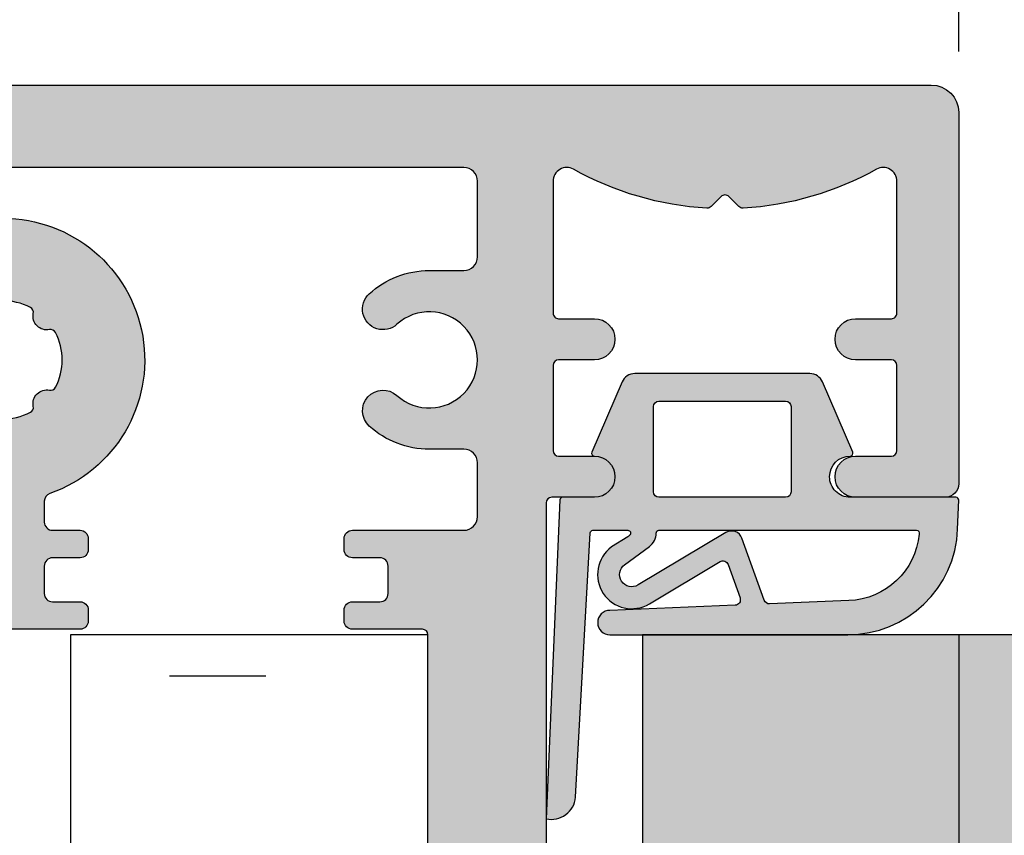
# Model space of a CAD drawing. Units: millimetres. Extents: x -31747 to -31072, y 7281 to 7535.
# Drawn here: x -31588 to -31552, y 7448 to 7478 of the extents above; entities that cross this region are included whole.
import ezdxf

# ---------------------------------------------------------------- set-up
doc = ezdxf.new("R2010")
doc.units = ezdxf.units.MM
doc.header["$LTSCALE"] = 0.2
doc.layers.add('Band_Aufnahme', color=250, linetype='Continuous', plot=False)
doc.layers.add('Bem_1_1', color=7, linetype='Continuous', lineweight=18)
for name, color, linetype in [('Türkontur', 4, 'Continuous'), ('Türschraffur', 254, 'Continuous'), ('Zarge-Kontur', 2, 'Continuous'), ('Zarge-Schraffur', 250, 'Continuous')]:
    doc.layers.add(name, color=color, linetype=linetype)
doc.styles.add('Bemtext', font='arial.ttf')
doc.dimstyles.new('BEM_1_1$0', dxfattribs={"dimtxt": 4, "dimasz": 2, "dimexe": 1, "dimexo": 3, "dimgap": 1, "dimtad": 1, "dimdec": 0, "dimrnd": 0.1, "dimzin": 9, "dimdsep": 46, "dimtxsty": 'Bemtext', "dimblk": 'OBLIQUE', "dimcen": 0, "dimdle": 1, "dimclrd": 151, "dimclre": 249, "dimclrt": 151, "dimadec": 0, "dimazin": 2, "dimtfac": 1, "dimtdec": 0, "dimtix": 1, "dimtmove": 0, "dimatfit": 0, "dimldrblk": 'OBLIQUE', "dimfxl": 1, "dimtolj": 1, "dimtzin": 12, "dimarcsym": 0})

# ---------------------------------------------------------------- blocks, each defined once
blk = doc.blocks.new('_Oblique')
at = {"color": 0, "linetype": 'ByBlock', "lineweight": -2}
blk.add_line((-0.5, -0.5), (0.5, 0.5), dxfattribs=at)
blk = doc.blocks.new('*D70')
at = {"layer": 'Bem_1_1', "color": 249, "lineweight": -2, "transparency": 16777216}
for p, q in [((-31553.75287029865, 7455.148602141221), (-31553.75287029865, 7323.898602141213)), ((-31568.70287029864, 7351.914242495926), (-31568.70287029864, 7323.898602141213))]:
    blk.add_line(p, q, dxfattribs=at)
at = {"layer": 'Bem_1_1', "color": 151, "lineweight": -2, "transparency": 16777216}
blk.add_line((-31569.70287029864, 7324.898602141214), (-31552.75287029865, 7324.898602141214), dxfattribs=at)
at = {"layer": 'Defpoints', "color": 0, "transparency": 16777216}
for p in [(-31553.75287029865, 7458.148602141221), (-31568.70287029864, 7354.914242495926), (-31553.75287029865, 7324.898602141214)]:
    blk.add_point(p, dxfattribs=at)
at = {"layer": 'Bem_1_1', "color": 151, "lineweight": -2, "transparency": 16777216, "xscale": 2, "yscale": 2, "zscale": 2, "rotation": 180}
blk.add_blockref('_Oblique', (-31568.70287029864, 7324.898602141214), dxfattribs=at)
at = {"layer": 'Bem_1_1', "color": 151, "lineweight": -2, "transparency": 16777216, "xscale": 2, "yscale": 2, "zscale": 2}
blk.add_blockref('_Oblique', (-31553.75287029865, 7324.898602141214), dxfattribs=at)
at = {"layer": 'Bem_1_1', "color": 151, "transparency": 16777216, "insert": (-31561.22787029865, 7327.9408940921), "char_height": 4, "attachment_point": 5, "style": 'Bemtext'}
blk.add_mtext('\\A1;15', dxfattribs=at)
blk = doc.blocks.new('*D72')
at = {"layer": 'Bem_1_1', "color": 249, "linetype": 'ByBlock', "lineweight": -2, "transparency": 16777216}
for p, q in [((-31618.71143923233, 7477.948602141224), (-31618.71143923233, 7498.398602141221)), ((-31553.75287029866, 7486.373602141224), (-31553.75287029866, 7498.398602141221))]:
    blk.add_line(p, q, dxfattribs=at)
at = {"layer": 'Bem_1_1', "color": 151, "linetype": 'ByBlock', "lineweight": -2, "transparency": 16777216}
blk.add_line((-31619.71143923233, 7497.39860214122), (-31552.75287029866, 7497.39860214122), dxfattribs=at)
at = {"layer": 'Defpoints', "color": 0, "transparency": 16777216}
for p in [(-31553.75287029866, 7497.39860214122), (-31553.75287029866, 7483.373602141225), (-31618.71143923233, 7474.948602141224)]:
    blk.add_point(p, dxfattribs=at)
at = {"layer": 'Bem_1_1', "color": 151, "lineweight": -2, "transparency": 16777216, "xscale": 2, "yscale": 2, "zscale": 2, "rotation": 180}
blk.add_blockref('_Oblique', (-31618.71143923233, 7497.39860214122), dxfattribs=at)
at = {"layer": 'Bem_1_1', "color": 151, "lineweight": -2, "transparency": 16777216, "xscale": 2, "yscale": 2, "zscale": 2}
blk.add_blockref('_Oblique', (-31553.75287029866, 7497.39860214122), dxfattribs=at)
at = {"layer": 'Bem_1_1', "color": 151, "transparency": 16777216, "insert": (-31586.23215476549, 7500.440894092107), "char_height": 4, "attachment_point": 5, "style": 'Bemtext'}
blk.add_mtext('\\A1;65', dxfattribs=at)
blk = doc.blocks.new('*D74')
at = {"layer": 'Bem_1_1', "color": 249, "linetype": 'ByBlock', "lineweight": -2, "transparency": 16777216}
for p, q in [((-31607.75287029865, 7476.398602141223), (-31607.75287029865, 7488.398602141218)), ((-31553.75287029865, 7476.373602141222), (-31553.75287029865, 7488.398602141218))]:
    blk.add_line(p, q, dxfattribs=at)
at = {"layer": 'Bem_1_1', "color": 151, "linetype": 'ByBlock', "lineweight": -2, "transparency": 16777216}
blk.add_line((-31608.75287029865, 7487.398602141218), (-31552.75287029865, 7487.398602141218), dxfattribs=at)
at = {"layer": 'Defpoints', "color": 0, "transparency": 16777216}
for p in [(-31553.75287029865, 7487.398602141218), (-31607.75287029865, 7473.398602141223), (-31553.75287029865, 7473.373602141222)]:
    blk.add_point(p, dxfattribs=at)
at = {"layer": 'Bem_1_1', "color": 151, "lineweight": -2, "transparency": 16777216, "xscale": 2, "yscale": 2, "zscale": 2, "rotation": 180}
blk.add_blockref('_Oblique', (-31607.75287029865, 7487.398602141218), dxfattribs=at)
at = {"layer": 'Bem_1_1', "color": 151, "lineweight": -2, "transparency": 16777216, "xscale": 2, "yscale": 2, "zscale": 2}
blk.add_blockref('_Oblique', (-31553.75287029865, 7487.398602141218), dxfattribs=at)
at = {"layer": 'Bem_1_1', "color": 151, "transparency": 16777216, "insert": (-31580.75287029865, 7490.432708553225), "char_height": 4, "attachment_point": 5, "style": 'Bemtext'}
blk.add_mtext('\\A1;54', dxfattribs=at)
blk = doc.blocks.new('*D76')
at = {"layer": 'Bem_1_1', "color": 151, "lineweight": -2, "transparency": 16777216}
for p, q in [((-31523.36935155844, 7475.148602141222), (-31523.36935155844, 7484.990903625805)), ((-31523.36935155844, 7472.148602141222), (-31523.36935155844, 7475.148602141222)), ((-31523.36935155844, 7472.148602141222), (-31523.36935155844, 7470.148602141221))]:
    blk.add_line(p, q, dxfattribs=at)
at = {"layer": 'Bem_1_1', "color": 249, "lineweight": -2, "transparency": 16777216}
for p, q in [((-31551.75287029865, 7475.148602141222), (-31522.36935155844, 7475.148602141222)), ((-31545.91935155845, 7472.148602141222), (-31522.36935155844, 7472.148602141222))]:
    blk.add_line(p, q, dxfattribs=at)
at = {"layer": 'Defpoints', "color": 0, "transparency": 16777216}
for p in [(-31554.75287029865, 7475.148602141222), (-31548.91935155844, 7472.148602141222), (-31523.36935155844, 7472.148602141222)]:
    blk.add_point(p, dxfattribs=at)
at = {"layer": 'Bem_1_1', "color": 151, "lineweight": -2, "transparency": 16777216, "xscale": 2, "yscale": 2, "zscale": 2}
for p, rotation in [((-31523.36935155844, 7475.148602141222), 270), ((-31523.36935155844, 7472.148602141222), 90)]:
    blk.add_blockref('_Oblique', p, dxfattribs=dict(at, rotation=rotation))
at = {"layer": 'Bem_1_1', "color": 151, "transparency": 16777216, "insert": (-31526.41300776581, 7482.681217404792), "char_height": 4, "attachment_point": 5, "rotation": 90, "style": 'Bemtext'}
blk.add_mtext('\\A1;3', dxfattribs=at)
blk = doc.blocks.new('*D77')
at = {"layer": 'Bem_1_1', "color": 151, "lineweight": -2, "transparency": 16777216}
blk.add_line((-31523.36935155844, 7421.148602141215), (-31523.36935155844, 7456.148602141221), dxfattribs=at)
at = {"layer": 'Bem_1_1', "color": 249, "lineweight": -2, "transparency": 16777216}
for p, q in [((-31545.91935155845, 7455.148602141221), (-31522.36935155844, 7455.148602141221)), ((-31561.55287029864, 7422.148602141216), (-31522.36935155844, 7422.148602141216))]:
    blk.add_line(p, q, dxfattribs=at)
at = {"layer": 'Defpoints', "color": 0, "transparency": 16777216}
for p in [(-31548.91935155844, 7455.148602141221), (-31523.36935155844, 7455.148602141221), (-31564.55287029864, 7422.148602141216)]:
    blk.add_point(p, dxfattribs=at)
at = {"layer": 'Bem_1_1', "color": 151, "lineweight": -2, "transparency": 16777216, "xscale": 2, "yscale": 2, "zscale": 2}
for p, rotation in [((-31523.36935155844, 7455.148602141221), 90), ((-31523.36935155844, 7422.148602141216), 270)]:
    blk.add_blockref('_Oblique', p, dxfattribs=dict(at, rotation=rotation))
at = {"layer": 'Bem_1_1', "color": 151, "transparency": 16777216, "insert": (-31526.41300776581, 7438.648602141213), "char_height": 4, "attachment_point": 5, "rotation": 90, "style": 'Bemtext'}
blk.add_mtext('\\A1;33', dxfattribs=at)
blk = doc.blocks.new('*D80')
at = {"layer": 'Bem_1_1', "color": 151, "lineweight": -2, "transparency": 16777216}
blk.add_line((-31513.36935155844, 7421.148602141215), (-31513.36935155844, 7473.148602141221), dxfattribs=at)
at = {"layer": 'Bem_1_1', "color": 249, "lineweight": -2, "transparency": 16777216}
for p, q in [((-31545.91935155845, 7472.148602141222), (-31512.36935155844, 7472.148602141222)), ((-31560.86935155844, 7422.148602141216), (-31512.36935155844, 7422.148602141216))]:
    blk.add_line(p, q, dxfattribs=at)
at = {"layer": 'Defpoints', "color": 0, "transparency": 16777216}
for p in [(-31548.91935155844, 7472.148602141222), (-31513.36935155844, 7472.148602141222), (-31563.86935155844, 7422.148602141216)]:
    blk.add_point(p, dxfattribs=at)
at = {"layer": 'Bem_1_1', "color": 151, "lineweight": -2, "transparency": 16777216, "xscale": 2, "yscale": 2, "zscale": 2}
for p, rotation in [((-31513.36935155844, 7472.148602141222), 90), ((-31513.36935155844, 7422.148602141216), 270)]:
    blk.add_blockref('_Oblique', p, dxfattribs=dict(at, rotation=rotation))
at = {"layer": 'Bem_1_1', "color": 151, "transparency": 16777216, "insert": (-31516.41164350933, 7447.148602141213), "char_height": 4, "attachment_point": 5, "rotation": 90, "style": 'Bemtext'}
blk.add_mtext('\\A1;50', dxfattribs=at)

msp = doc.modelspace()

# ---------------------------------------------------------------- hatches: boundary and pattern name
h = msp.add_hatch(color=252)
edge = h.paths.add_edge_path()
edge.add_line((-31557.60955449418, 7461.788061166692), (-31558.70798188515, 7464.34589737768))
edge.add_arc((-31559.16741043201, 7464.148602141221), 0.500000000001803, 23.24043535658325, 90)
edge.add_line((-31559.16741043201, 7464.648602141221), (-31565.53512561078, 7464.648602141536))
edge.add_arc((-31565.53512561078, 7464.148602141538), 0.499999999998181, 90, 156.7595646436353)
edge.add_line((-31565.99455415764, 7464.345897377993), (-31567.09298153923, 7461.788061188826))
edge.add_arc((-31567.00109582986, 7461.748602141536), 0.0999999999989517, 156.7595646431835, 268.9834109673286)
edge.add_arc((-31567.00289716917, 7460.8985910114), 0.7500268706074077, 0.0008502492988213817, 89.9979259804764, ccw=False)
edge.add_arc((-31567.00287029865, 7460.898602141536), 0.75, -90, 0, ccw=False)
edge.add_line((-31567.00287029865, 7460.148602141535), (-31568.15695019741, 7460.148602141223))
edge.add_arc((-31568.15695019741, 7460.048602141222), 0.1000000000003638, 90, 177.6140559696979)
edge.add_line((-31568.25686350472, 7460.052765195692), (-31568.75287029865, 7448.448602141223))
edge.add_arc((-31568.57539008955, 7449.328588936246), 0.8977059563349342, 258.597262970269, 354.0469166576013)
edge.add_line((-31567.68252532222, 7449.235484203317), (-31567.15580276006, 7458.854070128824))
edge.add_arc((-31567.05595236641, 7458.848602141221), 0.1000000000022124, 90.00000012298011, 176.8655105920755, ccw=False)
edge.add_line((-31567.05595236663, 7458.948602141223), (-31565.78360072967, 7458.948602143962))
edge.add_arc((-31565.78360072946, 7458.848602143963), 0.0999999999994543, -36.84487108154252, 90.00000012298011, ccw=False)
edge.add_arc((-31565.94365312971, 7458.968532245169), 0.3000000000022629, 302.0234559919038, 323.15512891831855, ccw=False)
edge.add_line((-31565.78457321049, 7458.714182919823), (-31566.37902294354, 7458.342391033276))
edge.add_arc((-31565.6413712809, 7457.340859765165), 1.24386287684686, 126.3725317439932, 300.8608542687312)
edge.add_line((-31565.00332574381, 7456.273108507152), (-31562.43417578111, 7457.808329988306))
edge.add_arc((-31562.33158480441, 7457.636646874695), 0.1999999999991823, 19.785084778938426, 120.860854268569, ccw=False)
edge.add_line((-31562.14339102096, 7457.704345470488), (-31561.7061563765, 7456.488886847838))
edge.add_arc((-31561.89435015994, 7456.421188252045), 0.1999999999979527, -87.67443704627829, 19.785084779291196, ccw=False)
edge.add_line((-31561.88623464258, 7456.221352973933), (-31566.43836430676, 7456.036486279362))
edge.add_arc((-31566.43777887919, 7455.592544403294), 0.4439422620709327, 90.07555608407831, 270)
edge.add_line((-31566.43777887919, 7455.148602141221), (-31557.79123705072, 7455.148602141221))
edge.add_arc((-31557.79123705072, 7459.148602141221), 3.99999999999909, 270, 357.8065963845954)
edge.add_line((-31553.79416773342, 7458.99551108097), (-31553.75391163991, 7460.046561324896))
edge.add_arc((-31553.85389081308, 7460.048602141222), 0.0999999999989521, 358.8306171944652, 450)
edge.add_line((-31553.85389081308, 7460.148602141223), (-31557.69966574414, 7460.148602141223))
edge.add_arc((-31557.69966574414, 7460.898602141222), 0.75, 180, 270, ccw=False)
edge.add_arc((-31557.69966214611, 7460.898600650873), 0.7500035980243666, 90.1358337740989, 179.9998861462036, ccw=False)
edge.add_arc((-31557.70144021292, 7461.748602141224), 0.1000000000012733, 269.9999999979156, 383.2404353558589)
edge = h.paths.add_edge_path(flags=16)
edge.add_arc((-31560.04966574413, 7463.448602141221), 0.2000000000007276, 2.6062707547680475e-10, 90, ccw=False)
edge.add_line((-31559.84966574413, 7463.448602141223), (-31559.84966574413, 7460.348602141222))
edge.add_arc((-31560.04966574413, 7460.348602141222), 0.2000000000007276, 270, 359.99999999973943, ccw=False)
edge.add_line((-31560.04966574413, 7460.148602141223), (-31564.65287029865, 7460.148602141535))
edge.add_arc((-31564.65287029865, 7460.348602141533), 0.1999999999979991, 179.9999999994789, 270, ccw=False)
edge.add_line((-31564.85287029865, 7460.348602141536), (-31564.85287029865, 7463.448602141536))
edge.add_arc((-31564.65287029865, 7463.448602141537), 0.1999999999970896, 90, 180.0000000005211, ccw=False)
edge.add_line((-31564.65287029865, 7463.648602141536), (-31560.04966574413, 7463.648602141223))
edge = h.paths.add_edge_path(flags=16)
edge.add_arc((-31555.28876868351, 7458.848602141223), 0.0999999999994543, -20.569992092602092, 90, ccw=False)
edge.add_arc((-31557.85338343977, 7459.056664116698), 2.669340756856548, 272.1837801443895, 354.77267287225254, ccw=False)
edge.add_line((-31557.75166840688, 7456.389261985731), (-31560.62931565347, 7456.272397754291))
edge.add_arc((-31560.63743117083, 7456.472233032402), 0.1999999999994447, 199.7850847786933, 272.32556295373223, ccw=False)
edge.add_line((-31560.82562495428, 7456.404534436612), (-31561.63732295584, 7458.660955210859))
edge.add_arc((-31562.01371052274, 7458.525558019278), 0.3999999999990208, 19.78508477899223, 120.8608542690163)
edge.add_line((-31562.21889247614, 7458.868924246499), (-31565.41368965061, 7456.959840961596))
edge.add_arc((-31565.6413712809, 7457.340859765165), 0.4438628768465581, 126.3725317441365, 300.86085426868044, ccw=False)
edge.add_line((-31565.90459658908, 7457.698248475921), (-31565.00013260057, 7458.364407772354))
edge.add_arc((-31565.3559515227, 7458.847515311785), 0.6000000000020279, 306.3724316808503, 360.088949776054)
edge.add_arc((-31564.65595236642, 7458.848602141222), 0.0999999999985102, 90, 180.0890089920831, ccw=False)
edge.add_line((-31564.65595236642, 7458.948602141223), (-31555.28876868351, 7458.948602141223))
h = msp.add_hatch(color=252)
edge = h.paths.add_edge_path()
edge.add_line((-31557.60955449418, 7461.78806116669), (-31558.70798188515, 7464.345897377679))
edge.add_arc((-31559.16741043201, 7464.148602141221), 0.500000000001803, 23.24043535658325, 90)
edge.add_line((-31559.16741043201, 7464.648602141221), (-31565.53512561078, 7464.648602141536))
edge.add_arc((-31565.53512561078, 7464.148602141536), 0.4999999999990905, 90, 156.7595646435395)
edge.add_line((-31565.99455415764, 7464.345897377992), (-31567.09298153923, 7461.788061188825))
edge.add_arc((-31567.00109582986, 7461.748602141534), 0.0999999999989517, 156.7595646431835, 268.9834109673286)
edge.add_arc((-31567.00289716917, 7460.8985910114), 0.7500268706064983, 0.0008502492293018804, 89.9979259804764, ccw=False)
edge.add_arc((-31567.00287029865, 7460.898602141535), 0.75, -90, 0, ccw=False)
edge.add_line((-31567.00287029865, 7460.148602141535), (-31568.15695019741, 7460.148602141221))
edge.add_arc((-31568.15695019741, 7460.04860214122), 0.1000000000003638, 90, 177.6140559696979)
edge.add_line((-31568.25686350472, 7460.052765195692), (-31568.75287029865, 7448.448602141221))
edge.add_arc((-31568.57539008955, 7449.328588936244), 0.8977059563340429, 258.5972629702575, 354.0469166576591)
edge.add_line((-31567.68252532222, 7449.235484203315), (-31567.15580276006, 7458.854070128822))
edge.add_arc((-31567.05595236641, 7458.848602141221), 0.1000000000022124, 90.00000012298011, 176.8655105920755, ccw=False)
edge.add_line((-31567.05595236663, 7458.948602141221), (-31565.78360072967, 7458.948602143961))
edge.add_arc((-31565.78360072946, 7458.848602143962), 0.0999999999994543, -36.84487108154252, 90.00000012298011, ccw=False)
edge.add_arc((-31565.94365312971, 7458.968532245167), 0.3000000000022629, 302.0234559919038, 323.15512891831855, ccw=False)
edge.add_line((-31565.78457321049, 7458.714182919822), (-31566.37902294354, 7458.342391033274))
edge.add_arc((-31565.6413712809, 7457.340859765164), 1.24386287684686, 126.3725317439932, 300.8608542687312)
edge.add_line((-31565.00332574381, 7456.273108507151), (-31562.43417578111, 7457.808329988306))
edge.add_arc((-31562.33158480441, 7457.636646874694), 0.199999999999963, 19.78508477918359, 120.8608542684353, ccw=False)
edge.add_line((-31562.14339102096, 7457.704345470486), (-31561.7061563765, 7456.488886847836))
edge.add_arc((-31561.89435015994, 7456.421188252043), 0.1999999999982606, -87.67443704626771, 19.78508477953642, ccw=False)
edge.add_line((-31561.88623464258, 7456.221352973932), (-31566.43836430676, 7456.036486279362))
edge.add_arc((-31566.43777887919, 7455.592544403292), 0.4439422620718422, 90.07555608407816, 270)
edge.add_line((-31566.43777887919, 7455.148602141221), (-31557.79123705072, 7455.148602141221))
edge.add_arc((-31557.79123705072, 7459.148602141221), 3.99999999999909, 270, 357.8065963845954)
edge.add_line((-31553.79416773342, 7458.995511080968), (-31553.75391163991, 7460.046561324894))
edge.add_arc((-31553.85389081308, 7460.048602141222), 0.0999999999989706, 358.8306171939442, 450)
edge.add_line((-31553.85389081308, 7460.148602141221), (-31557.69966574414, 7460.148602141221))
edge.add_arc((-31557.69966574414, 7460.89860214122), 0.75, 180, 270, ccw=False)
edge.add_arc((-31557.69966214611, 7460.898600650871), 0.7500035980243666, 90.1358337740989, 179.9998861462036, ccw=False)
edge.add_arc((-31557.70144021292, 7461.748602141222), 0.1000000000003638, 269.9999999979156, 383.2404353563377)
edge = h.paths.add_edge_path(flags=16)
edge.add_arc((-31560.04966574413, 7463.448602141221), 0.1999999999998181, 0, 90, ccw=False)
edge.add_line((-31559.84966574413, 7463.448602141221), (-31559.84966574413, 7460.348602141221))
edge.add_arc((-31560.04966574413, 7460.348602141221), 0.2000000000007276, -90, 0, ccw=False)
edge.add_line((-31560.04966574413, 7460.148602141221), (-31564.65287029865, 7460.148602141535))
edge.add_arc((-31564.65287029865, 7460.348602141533), 0.1999999999989086, 179.9999999997395, 270, ccw=False)
edge.add_line((-31564.85287029865, 7460.348602141535), (-31564.85287029865, 7463.448602141534))
edge.add_arc((-31564.65287029865, 7463.448602141536), 0.1999999999970896, 90, 180.0000000005211, ccw=False)
edge.add_line((-31564.65287029865, 7463.648602141535), (-31560.04966574413, 7463.648602141221))
edge = h.paths.add_edge_path(flags=16)
edge.add_arc((-31555.28876868351, 7458.848602141222), 0.0999999999994543, -20.569992092602092, 90, ccw=False)
edge.add_arc((-31557.85338343977, 7459.056664116697), 2.669340756856548, 272.1837801443895, 354.77267287225254, ccw=False)
edge.add_line((-31557.75166840688, 7456.38926198573), (-31560.62931565347, 7456.27239775429))
edge.add_arc((-31560.63743117083, 7456.472233032402), 0.2000000000003534, 199.7850847789385, 272.3255629537217, ccw=False)
edge.add_line((-31560.82562495428, 7456.404534436611), (-31561.63732295584, 7458.660955210859))
edge.add_arc((-31562.01371052274, 7458.525558019276), 0.3999999999993287, 19.78508477911481, 120.8608542689495)
edge.add_line((-31562.21889247614, 7458.868924246499), (-31565.41368965061, 7456.959840961596))
edge.add_arc((-31565.6413712809, 7457.340859765162), 0.4438628768457774, 126.3725317440668, 300.8608542687407, ccw=False)
edge.add_line((-31565.90459658908, 7457.69824847592), (-31565.00013260057, 7458.364407772354))
edge.add_arc((-31565.3559515227, 7458.847515311784), 0.6000000000020279, 306.3724316808503, 360.088949776054)
edge.add_arc((-31564.65595236642, 7458.848602141222), 0.0999999999985116, 90, 180.0890089926042, ccw=False)
edge.add_line((-31564.65595236642, 7458.948602141221), (-31555.28876868351, 7458.948602141223))
at = {"layer": 'Türschraffur'}
h = msp.add_hatch(color=256, dxfattribs=at)
h.dxf.hatch_style = 1
h.paths.add_polyline_path([(-31072.95287029864, 7422.148602141223), (-31072.25287029864, 7422.848602141222), (-31072.25287029864, 7454.448602141223), (-31072.95287029864, 7455.148602141221), (-31087.25287029864, 7455.148602141221), (-31087.25287029864, 7471.448602141221), (-31087.95287029864, 7472.148602141222), (-31549.55287029864, 7472.148602141222), (-31550.25287029864, 7471.44860214122), (-31550.25287029864, 7455.148602141221), (-31565.25287029864, 7455.148602141221), (-31565.25287029864, 7422.848602141222), (-31564.55287029864, 7422.148602141223)])
at = {"layer": 'Zarge-Schraffur'}
h = msp.add_hatch(color=256, dxfattribs=at)
h.dxf.hatch_style = 1
edge = h.paths.add_edge_path(flags=16)
edge.add_arc((-31574.68438747073, 7466.998602141221), 0.7500000000013772, 132.2685844296551, 312.26858442965516, ccw=False)
edge.add_arc((-31573.00287029865, 7465.148602141218), 3.250000000004275, 90, 132.2685844295667, ccw=False)
edge.add_line((-31573.00287029865, 7468.398602141222), (-31571.75287029865, 7468.398602141222))
edge.add_arc((-31571.75287029865, 7468.898602141222), 0.5, 270, 360)
edge.add_line((-31571.25287029865, 7468.898602141222), (-31571.25287029865, 7471.648602141222))
edge.add_arc((-31571.75287029865, 7471.648602141222), 0.5, 0, 90)
edge.add_line((-31571.75287029865, 7472.148602141222), (-31588.82787029865, 7472.148602141222))
edge.add_arc((-31588.82787029865, 7471.223602141222), 0.9249999999992724, 90, 270)
edge.add_line((-31588.82787029865, 7470.298602141223), (-31588.50287029865, 7470.298602141223))
edge.add_arc((-31588.50287029865, 7465.148602141223), 5.150000000000545, -70.71451836118467, 90, ccw=False)
edge.add_arc((-31586.70287029865, 7460.004430682184), 0.2999999999992733, 109.2854816393421, 180.0000000003474)
edge.add_line((-31587.00287029865, 7460.004430682181), (-31587.00287029865, 7459.248602141221))
edge.add_arc((-31586.70287029865, 7459.248602141221), 0.2999999999956344, 180, 270)
edge.add_line((-31586.70287029865, 7458.948602141226), (-31585.70287029865, 7458.948602141226))
edge.add_arc((-31585.70287029865, 7458.648602141223), 0.3000000000029104, 0, 90, ccw=False)
edge.add_line((-31585.40287029865, 7458.648602141223), (-31585.40287029865, 7458.248602141221))
edge.add_arc((-31585.70287029865, 7458.248602141224), 0.2999999999992724, 269.9999999993052, 359.9999999993052, ccw=False)
edge.add_line((-31585.70287029865, 7457.948602141225), (-31586.70287029865, 7457.948602141225))
edge.add_arc((-31586.70287029865, 7457.648602141226), 0.2999999999992724, 90.0000000006948, 180.0000000006948)
edge.add_line((-31587.00287029865, 7457.648602141222), (-31587.00287029865, 7456.648602141221))
edge.add_arc((-31586.70287029865, 7456.648602141219), 0.2999999999992724, 179.9999999993052, 269.9999999993052)
edge.add_line((-31586.70287029865, 7456.348602141218), (-31585.70287029865, 7456.348602141218))
edge.add_arc((-31585.70287029865, 7456.04860214122), 0.2999999999992724, 6.947971087356564e-10, 90.0000000006948, ccw=False)
edge.add_line((-31585.40287029865, 7456.048602141223), (-31585.40287029865, 7455.648602141223))
edge.add_arc((-31585.70287029865, 7455.648602141223), 0.3000000000029104, -90, 0, ccw=False)
edge.add_line((-31585.70287029865, 7455.34860214122), (-31588.25287029865, 7455.34860214122))
edge.add_arc((-31588.25287029865, 7455.148602141218), 0.2000000000007276, 89.99999999895779, 179.9999999989578)
edge.add_line((-31588.45287029866, 7455.148602141221), (-31588.45287029866, 7424.348602141219))
edge.add_arc((-31588.25287029865, 7424.348602141222), 0.2000000000007276, 180.0000000010422, 270.0000000010422)
edge.add_line((-31588.25287029865, 7424.148602141222), (-31582.43381780058, 7424.148602141222))
edge.add_arc((-31582.43381780059, 7423.94860214122), 0.2000000000016371, 61.044975627127315, 89.99999999895778, ccw=False)
edge.add_arc((-31581.85287029865, 7424.998602141224), 1.000000000004402, 241.0449756281148, 298.9550243718852)
edge.add_arc((-31581.27192279671, 7423.94860214122), 0.2000000000021641, 90.00000000104222, 118.95502437287271, ccw=False)
edge.add_line((-31581.27192279672, 7424.148602141222), (-31580.23381780059, 7424.148602141222))
edge.add_arc((-31580.23381780059, 7423.94860214122), 0.2000000000016371, 61.044975627127315, 89.99999999895778, ccw=False)
edge.add_arc((-31579.65287029865, 7424.998602141226), 1.000000000005197, 241.0449756281401, 298.9550243718599)
edge.add_arc((-31579.07192279671, 7423.94860214122), 0.2000000000021641, 90.00000000104222, 118.95502437287271, ccw=False)
edge.add_line((-31579.07192279672, 7424.148602141222), (-31573.25287029865, 7424.148602141222))
edge.add_arc((-31573.25287029865, 7424.348602141222), 0.2000000000007276, 269.9999999989578, 359.9999999989578)
edge.add_line((-31573.05287029865, 7424.348602141219), (-31573.05287029865, 7455.148602141221))
edge.add_arc((-31573.25287029865, 7455.148602141218), 0.2000000000007276, 1.0422042e-09, 90.0000000010422)
edge.add_line((-31573.25287029865, 7455.34860214122), (-31575.80287029865, 7455.34860214122))
edge.add_arc((-31575.80287029865, 7455.648602141223), 0.3000000000029104, 180, 270, ccw=False)
edge.add_line((-31576.10287029865, 7455.648602141223), (-31576.10287029865, 7456.048602141223))
edge.add_arc((-31575.80287029865, 7456.04860214122), 0.2999999999992724, 89.9999999993052, 179.9999999993052, ccw=False)
edge.add_line((-31575.80287029865, 7456.348602141218), (-31574.80287029865, 7456.348602141218))
edge.add_arc((-31574.80287029865, 7456.648602141219), 0.2999999999992724, 270.0000000006948, 360.0000000006948)
edge.add_line((-31574.50287029865, 7456.648602141221), (-31574.50287029865, 7457.648602141222))
edge.add_arc((-31574.80287029865, 7457.648602141226), 0.2999999999992724, 359.9999999993052, 449.9999999993051)
edge.add_line((-31574.80287029865, 7457.948602141225), (-31575.80287029865, 7457.948602141225))
edge.add_arc((-31575.80287029865, 7458.248602141224), 0.2999999999992724, 180.0000000006948, 270.0000000006948, ccw=False)
edge.add_line((-31576.10287029865, 7458.248602141221), (-31576.10287029865, 7458.648602141223))
edge.add_arc((-31575.80287029865, 7458.648602141223), 0.3000000000029104, 90, 180, ccw=False)
edge.add_line((-31575.80287029865, 7458.948602141226), (-31571.75287029865, 7458.948602141226))
edge.add_arc((-31571.75287029865, 7459.448602141225), 0.5, 270, 360)
edge.add_line((-31571.25287029865, 7459.448602141225), (-31571.25287029865, 7461.398602141222))
edge.add_arc((-31571.75287029865, 7461.398602141222), 0.5, 0, 90)
edge.add_line((-31571.75287029865, 7461.898602141222), (-31573.00287029865, 7461.898602141222))
edge.add_arc((-31573.00287029865, 7465.148602141225), 3.250000000003637, 227.7314155704225, 270, ccw=False)
edge.add_arc((-31574.68438747073, 7463.298602141223), 0.7500000000013772, 47.73141557034489, 227.7314155703449, ccw=False)
edge.add_arc((-31573.00287029865, 7465.148602141223), 1.749999999998155, 227.731415570409, 492.268584429591)
edge = h.paths.add_edge_path()
edge.add_arc((-31591.75287029865, 7468.179691054465), 1.00000000000387, 179.9999999998437, 239.9999999998874, ccw=False)
edge.add_line((-31592.75287029865, 7468.179691054467), (-31592.75287029865, 7472.148602141222))
edge.add_arc((-31593.75287029865, 7472.148602141222), 1, 0, 90)
edge.add_line((-31593.75287029865, 7473.148602141222), (-31606.55287029864, 7473.148602141222))
edge.add_arc((-31606.55287029865, 7472.948602141221), 0.2000000000007276, 89.99999999895779, 179.9999999989578)
edge.add_line((-31606.75287029865, 7472.948602141226), (-31606.75287029865, 7472.59860214122))
edge.add_arc((-31606.95287029865, 7472.598602141222), 0.2000000000007276, 269.99999999895783, 359.9999999989578, ccw=False)
edge.add_line((-31606.95287029866, 7472.398602141222), (-31607.55287029865, 7472.398602141222))
edge.add_arc((-31607.55287029865, 7472.598602141222), 0.2000000000007276, 180.0000000010422, 270.0000000010422, ccw=False)
edge.add_line((-31607.75287029865, 7472.59860214122), (-31607.75287029865, 7474.148602141223))
edge.add_arc((-31606.75287029865, 7474.148602141223), 1, 90, 180, ccw=False)
edge.add_line((-31606.75287029865, 7475.148602141222), (-31554.75287029865, 7475.148602141222))
edge.add_arc((-31554.75287029865, 7474.148602141223), 1, 0, 90, ccw=False)
edge.add_line((-31553.75287029865, 7474.148602141223), (-31553.75287029865, 7460.648602141223))
edge.add_arc((-31554.25287029865, 7460.648602141223), 0.5, -90, 0, ccw=False)
edge.add_line((-31554.25287029865, 7460.148602141223), (-31557.50287029865, 7460.148602141223))
edge.add_arc((-31557.50287029865, 7460.898602141222), 0.75, 90, 270, ccw=False)
edge.add_line((-31557.50287029865, 7461.648602141223), (-31556.20287029865, 7461.648602141223))
edge.add_arc((-31556.20287029865, 7461.848602141222), 0.2000000000007276, 269.9999999989578, 359.9999999989578)
edge.add_line((-31556.00287029865, 7461.84860214122), (-31556.00287029865, 7464.948602141224))
edge.add_arc((-31556.20287029865, 7464.948602141221), 0.2000000000007276, 1.0422042e-09, 90.0000000010422)
edge.add_line((-31556.20287029865, 7465.148602141223), (-31557.50287029865, 7465.148602141223))
edge.add_arc((-31557.50287029865, 7465.898602141222), 0.75, 90, 270, ccw=False)
edge.add_line((-31557.50287029865, 7466.648602141223), (-31556.20287029865, 7466.648602141223))
edge.add_arc((-31556.20287029865, 7466.848602141223), 0.2000000000007276, 269.9999999989578, 359.9999999989578)
edge.add_line((-31556.00287029865, 7466.848602141219), (-31556.00287029865, 7471.648602141222))
edge.add_arc((-31556.50287029865, 7471.648602141221), 0.5, 1.042204e-10, 119.241747977326)
edge.add_arc((-31562.25287029864, 7481.919435474565), 11.27083333334004, 273.3492212935651, 299.24174797720417, ccw=False)
edge.add_arc((-31561.6060938959, 7470.867511163406), 0.1999999999934387, 225.000000000737, 273.3492212943516, ccw=False)
edge.add_line((-31561.74751525213, 7470.726089807171), (-31562.11144894241, 7471.090023497456))
edge.add_arc((-31562.25287029865, 7470.948602141217), 0.2000000000015772, 45, 135)
edge.add_line((-31562.39429165489, 7471.090023497456), (-31562.75822534517, 7470.726089807171))
edge.add_arc((-31562.8996467014, 7470.867511163406), 0.1999999999938599, 266.6507787056484, 314.999999999263, ccw=False)
edge.add_arc((-31562.25287029866, 7481.919435474565), 11.27083333333952, 240.7582520227958, 266.6507787064349, ccw=False)
edge.add_arc((-31568.00287029865, 7471.648602141221), 0.4999999999982052, 60.75825202267398, 179.9999999998957)
edge.add_line((-31568.50287029865, 7471.648602141222), (-31568.50287029865, 7466.848602141219))
edge.add_arc((-31568.30287029865, 7466.848602141223), 0.2000000000007276, 180.0000000010422, 270.0000000010422)
edge.add_line((-31568.30287029865, 7466.648602141223), (-31567.00287029865, 7466.648602141223))
edge.add_arc((-31567.00287029865, 7465.898602141222), 0.75, -90, 90, ccw=False)
edge.add_line((-31567.00287029865, 7465.148602141223), (-31568.30287029865, 7465.148602141223))
edge.add_arc((-31568.30287029865, 7464.948602141221), 0.2000000000007276, 89.99999999895779, 179.9999999989578)
edge.add_line((-31568.50287029865, 7464.948602141224), (-31568.50287029865, 7461.84860214122))
edge.add_arc((-31568.30287029865, 7461.848602141222), 0.2000000000007276, 180.0000000010422, 270.0000000010422)
edge.add_line((-31568.30287029865, 7461.648602141223), (-31567.00287029865, 7461.648602141223))
edge.add_arc((-31567.00287029865, 7460.898602141222), 0.75, -90, 90, ccw=False)
edge.add_line((-31567.00287029865, 7460.148602141223), (-31568.55287029864, 7460.148602141223))
edge.add_arc((-31568.55287029865, 7459.948602141222), 0.2000000000007276, 89.99999999895779, 179.9999999989578)
edge.add_line((-31568.75287029865, 7459.948602141224), (-31568.75287029865, 7422.148602141222))
edge.add_arc((-31569.75287029865, 7422.148602141222), 1, -90, 0, ccw=False)
edge.add_line((-31569.75287029865, 7421.148602141222), (-31591.75287029865, 7421.148602141222))
edge.add_arc((-31591.75287029865, 7422.148602141222), 1, 180, 270, ccw=False)
edge.add_line((-31592.75287029865, 7422.148602141222), (-31592.75287029865, 7458.782916716272))
edge.add_arc((-31592.55287029865, 7458.78291671627), 0.2000000000043656, 134.999999999263, 179.9999999989578, ccw=False)
edge.add_line((-31592.69429165489, 7458.92433807251), (-31592.31144894242, 7459.307180784986))
edge.add_arc((-31592.45287029865, 7459.448602141221), 0.1999999999964324, 315, 405)
edge.add_line((-31592.31144894242, 7459.590023497456), (-31592.69429165489, 7459.97286620993))
edge.add_arc((-31592.55287029865, 7460.114287566174), 0.2000000000041497, 180.0000000010422, 225.000000000737, ccw=False)
edge.add_line((-31592.75287029865, 7460.114287566169), (-31592.75287029865, 7462.117513227977))
edge.add_arc((-31591.75287029865, 7462.117513227976), 0.999999999996362, 119.9999999998559, 179.9999999999479, ccw=False)
edge.add_line((-31592.25287029865, 7462.98353863176), (-31590.40270581785, 7464.051731592795))
edge.add_arc((-31590.15270581785, 7463.618718890905), 0.4999999999972375, -13.411422997572117, 119.9999999997014, ccw=False)
edge.add_arc((-31589.47179505897, 7463.456359602798), 0.1999999999958259, 166.5885770034993, 240.2059071499341)
edge.add_arc((-31588.50287029865, 7465.148602141221), 2.150000000002372, 240.205907148525, 297.6336812579916)
edge.add_arc((-31587.5984273265, 7463.421036538957), 0.200000000002972, 297.6336812576942, 371.2510114041837)
edge.add_arc((-31586.91188004098, 7463.557611883553), 0.4999999999997125, 78.74898859632788, 191.251011404408, ccw=False)
edge.add_arc((-31586.77530469639, 7464.244159169073), 0.2000000000037389, 258.748988595918, 332.3663187418441)
edge.add_arc((-31588.50287029864, 7465.148602141223), 2.149999999990433, 332.3663187417539, 387.6336812582461)
edge.add_arc((-31586.77530469639, 7466.053045113371), 0.2000000000038157, 27.63368125815595, 101.251011404082)
edge.add_arc((-31586.91188004098, 7466.739592398891), 0.4999999999993624, 168.7489885955921, 281.25101140367207, ccw=False)
edge.add_arc((-31587.5984273265, 7466.876167743483), 0.199999999997677, 348.7489885966351, 422.3663187427456)
edge.add_arc((-31588.50287029865, 7465.148602141219), 2.150000000000984, 62.36631874179163, 119.7940928512585)
edge.add_arc((-31589.47179505896, 7466.840844679643), 0.2000000000034944, 119.7940928513569, 193.411422997031)
edge.add_arc((-31590.15270581785, 7466.678485391536), 0.4999999999965607, -119.9999999999099, 13.411422997166596, ccw=False)
edge.add_line((-31590.40270581785, 7466.245472689648), (-31592.25287029865, 7467.313665650678))
h = msp.add_hatch(color=256, dxfattribs=at)
h.dxf.hatch_style = 1
edge = h.paths.add_edge_path()
edge.add_arc((-31554.55287029865, 7471.84860214079), 0.2000000000000455, 75.522488183968, 90.00000012298011, ccw=False)
edge.add_arc((-31554.4390118973, 7471.852720032611), 0.1999999999998813, 101.64683874225977, 108.6201141174457, ccw=False)
edge.add_line((-31554.47938762672, 7472.048602141221), (-31554.55287029865, 7472.048602141221))

# ---------------------------------------------------------------- linework, layer by layer
for points in [[(-31557.60955449418, 7461.788061166692), (-31558.70798188515, 7464.34589737768, 0.2998220750177176), (-31559.16741043201, 7464.648602141221), (-31565.53512561078, 7464.648602141536, 0.2998220750177174), (-31565.99455415764, 7464.345897377993), (-31567.09298153923, 7461.788061188826, 0.5329629284472822), (-31567.00287001935, 7461.648617881516, -0.4141986137325653), (-31566.25287029865, 7460.898602141536, -0.4142135623730951), (-31567.00287029865, 7460.148602141535), (-31568.15695019741, 7460.148602141223, 0.40206866616617), (-31568.25686350472, 7460.052765195692), (-31568.75287029865, 7448.448602141223, 0.4423544000304721), (-31567.68252532222, 7449.235484203317), (-31567.15580276006, 7458.854070128824, -0.3982794802395167), (-31567.05595236663, 7458.948602141223), (-31565.78360072967, 7458.948602143962, -0.6178830903890226), (-31565.70357452933, 7458.788637093362, -0.0924665047514423), (-31565.78457321049, 7458.714182919823), (-31566.37902294354, 7458.342391033276, 0.9530222616839449), (-31565.00332574381, 7456.273108507152), (-31562.43417578111, 7457.808329988306, -0.4720348272414892), (-31562.14339102096, 7457.704345470488), (-31561.7061563765, 7456.488886847838, -0.506558480301374), (-31561.88623464258, 7456.221352973933), (-31566.43836430676, 7456.036486279362, 0.9993408660579046), (-31566.43777887919, 7455.148602141221), (-31557.79123705072, 7455.148602141221, 0.4030449247050577), (-31553.79416773342, 7458.99551108097), (-31553.75391163991, 7460.046561324896, 0.4202041028865537), (-31553.85389081308, 7460.148602141223), (-31557.69966574414, 7460.148602141223, -0.4142135623730951), (-31558.44966574413, 7460.898602141222, -0.4135187753883887), (-31557.70144021292, 7461.648602141223, 0.5386721293933516), (-31557.60955450355, 7461.788061188513)], [(-31557.60955449418, 7461.78806116669), (-31558.70798188515, 7464.345897377679, 0.2998220750177176), (-31559.16741043201, 7464.648602141221), (-31565.53512561078, 7464.648602141536, 0.2998220750177174), (-31565.99455415764, 7464.345897377992), (-31567.09298153923, 7461.788061188825, 0.5329629284472822), (-31567.00287001935, 7461.648617881515, -0.4141986137325653), (-31566.25287029865, 7460.898602141535, -0.4142135623730951), (-31567.00287029865, 7460.148602141535), (-31568.15695019741, 7460.148602141221, 0.40206866616617), (-31568.25686350472, 7460.052765195692), (-31568.75287029865, 7448.448602141221, 0.4423544000304721), (-31567.68252532222, 7449.235484203315), (-31567.15580276006, 7458.854070128822, -0.3982794802395167), (-31567.05595236663, 7458.948602141221), (-31565.78360072967, 7458.948602143961, -0.6178830903890226), (-31565.70357452933, 7458.78863709336, -0.0924665047514423), (-31565.78457321049, 7458.714182919822), (-31566.37902294354, 7458.342391033274, 0.9530222616839449), (-31565.00332574381, 7456.273108507151), (-31562.43417578111, 7457.808329988306, -0.4720348272414892), (-31562.14339102096, 7457.704345470486), (-31561.7061563765, 7456.488886847836, -0.506558480301374), (-31561.88623464258, 7456.221352973932), (-31566.43836430676, 7456.036486279362, 0.9993408660579046), (-31566.43777887919, 7455.148602141221), (-31557.79123705072, 7455.148602141221, 0.4030449247050577), (-31553.79416773342, 7458.995511080968), (-31553.75391163991, 7460.046561324894, 0.4202041028865537), (-31553.85389081308, 7460.148602141221), (-31557.69966574414, 7460.148602141221, -0.4142135623730951), (-31558.44966574413, 7460.89860214122, -0.4135187753883887), (-31557.70144021292, 7461.648602141221, 0.5386721293933516), (-31557.60955450355, 7461.788061188513)]]:
    msp.add_lwpolyline(points, format="xyb")
for points in [[(-31560.04966574413, 7463.648602141223, -0.414213562373095), (-31559.84966574413, 7463.448602141223), (-31559.84966574413, 7460.348602141222, -0.4142135623730951), (-31560.04966574413, 7460.148602141223), (-31564.65287029865, 7460.148602141535, -0.414213562373095), (-31564.85287029865, 7460.348602141536), (-31564.85287029865, 7463.448602141536, -0.4142135623730951), (-31564.65287029865, 7463.648602141536)], [(-31560.04966574413, 7463.648602141221, -0.414213562373095), (-31559.84966574413, 7463.448602141221), (-31559.84966574413, 7460.348602141221, -0.4142135623730951), (-31560.04966574413, 7460.148602141221), (-31564.65287029865, 7460.148602141535, -0.414213562373095), (-31564.85287029865, 7460.348602141535), (-31564.85287029865, 7463.448602141534, -0.4142135623730951), (-31564.65287029865, 7463.648602141535)], [(-31555.28876868351, 7458.948602141223, -0.5237321830320071), (-31555.19514431553, 7458.813467006088, -0.3768162254180932), (-31557.75166840688, 7456.389261985731), (-31560.62931565347, 7456.272397754291, -0.3275289516805985), (-31560.82562495428, 7456.404534436612), (-31561.63732295584, 7458.660955210859, 0.4720348272414875), (-31562.21889247614, 7458.868924246499), (-31565.41368965061, 7456.959840961596, -0.9530222616840214), (-31565.90459658908, 7457.698248475921), (-31565.00013260057, 7458.364407772354, 0.2387709300909404), (-31564.75595224574, 7458.848446791288, -0.4146686452109977), (-31564.65595236642, 7458.948602141223)], [(-31555.28876868351, 7458.948602141223, -0.5237321830320071), (-31555.19514431553, 7458.813467006087, -0.3768162254180932), (-31557.75166840688, 7456.38926198573), (-31560.62931565347, 7456.27239775429, -0.3275289516805985), (-31560.82562495428, 7456.404534436611), (-31561.63732295584, 7458.660955210859, 0.4720348272414875), (-31562.21889247614, 7458.868924246499), (-31565.41368965061, 7456.959840961596, -0.9530222616840214), (-31565.90459658908, 7457.69824847592), (-31565.00013260057, 7458.364407772354, 0.2387709300909404), (-31564.75595224574, 7458.848446791286, -0.4146686452109977), (-31564.65595236642, 7458.948602141221)]]:
    msp.add_lwpolyline(points, format="xyb", close=True)
at = {"layer": 'Band_Aufnahme'}
msp.add_lwpolyline([(-31573.05287029863, 7424.148602141222), (-31573.05287029863, 7455.148602141221), (-31586.05287029863, 7455.148602141221), (-31586.05287029863, 7424.148602141222)], close=True, dxfattribs=at)
msp.add_lwpolyline([(-31582.45287029863, 7453.648602141221), (-31578.95287029863, 7453.648602141221)], dxfattribs=at)
at = {"layer": 'Türkontur'}
msp.add_lwpolyline([(-31087.25287029864, 7455.148602141221), (-31087.25287029864, 7471.448602141221), (-31087.95287029864, 7472.148602141222), (-31549.55287029864, 7472.148602141222), (-31550.25287029864, 7471.44860214122), (-31550.25287029864, 7455.148602141221), (-31565.25287029864, 7455.148602141221), (-31565.25287029864, 7422.848602141222), (-31564.55287029864, 7422.148602141223), (-31072.95287029864, 7422.148602141223), (-31072.25287029864, 7422.848602141222), (-31072.25287029864, 7454.448602141223), (-31072.95287029864, 7455.148602141221), (-31087.25287029864, 7455.148602141221)], dxfattribs=at)
at = {"layer": 'Zarge-Kontur'}
for points in [[(-31606.75287029865, 7475.148602141222), (-31554.75287029865, 7475.148602141222, -0.4142135623730951), (-31553.75287029865, 7474.148602141223), (-31553.75287029865, 7460.648602141223, -0.4142135623730951), (-31554.25287029865, 7460.148602141223), (-31557.50287029865, 7460.148602141223, -0.9999999999999998), (-31557.50287029865, 7461.648602141223), (-31556.20287029865, 7461.648602141223, 0.4142135623730118), (-31556.00287029865, 7461.84860214122), (-31556.00287029865, 7464.948602141224, 0.4142135623730951), (-31556.20287029865, 7465.148602141223), (-31557.50287029865, 7465.148602141223, -0.9999999999999998), (-31557.50287029865, 7466.648602141223), (-31556.20287029865, 7466.648602141223, 0.4142135623730951), (-31556.00287029865, 7466.848602141219), (-31556.00287029865, 7471.648602141222, 0.572947331998079), (-31556.74711808626, 7472.08488532706, -0.1134606053666489), (-31561.59440956495, 7470.667852764115, -0.2141496884062009), (-31561.74751525213, 7470.726089807171), (-31562.11144894241, 7471.090023497456, 0.4142135623730951), (-31562.39429165489, 7471.090023497456), (-31562.75822534517, 7470.726089807171, -0.214149688406206), (-31562.91133103235, 7470.667852764115, -0.1134606053666449), (-31567.75862251104, 7472.08488532706, 0.572947331998079), (-31568.50287029865, 7471.648602141222), (-31568.50287029865, 7466.848602141219, 0.4142135623730951), (-31568.30287029865, 7466.648602141223), (-31567.00287029865, 7466.648602141223, -0.9999999999999998), (-31567.00287029865, 7465.148602141223), (-31568.30287029865, 7465.148602141223, 0.4142135623730951), (-31568.50287029865, 7464.948602141224), (-31568.50287029865, 7461.84860214122, 0.4142135623730118), (-31568.30287029865, 7461.648602141223), (-31567.00287029865, 7461.648602141223, -0.9999999999999998), (-31567.00287029865, 7460.148602141223), (-31568.55287029864, 7460.148602141223, 0.4142135623730951), (-31568.75287029865, 7459.948602141224), (-31568.75287029865, 7422.148602141222, -0.414213562373094)], [(-31573.05287029865, 7424.348602141219), (-31573.05287029865, 7455.148602141221, 0.4142135623731366), (-31573.25287029865, 7455.34860214122), (-31575.80287029865, 7455.34860214122, -0.4142135623730673), (-31576.10287029865, 7455.648602141223), (-31576.10287029865, 7456.048602141223, -0.4142135623731228), (-31575.80287029865, 7456.348602141218), (-31574.80287029865, 7456.348602141218, 0.4142135623730675), (-31574.50287029865, 7456.648602141221), (-31574.50287029865, 7457.648602141222, 0.4142135623730673), (-31574.80287029865, 7457.948602141225), (-31575.80287029865, 7457.948602141225, -0.4142135623731227), (-31576.10287029865, 7458.248602141221), (-31576.10287029865, 7458.648602141223, -0.4142135623730673), (-31575.80287029865, 7458.948602141226), (-31571.75287029865, 7458.948602141226, 0.4142135623730951), (-31571.25287029865, 7459.448602141225), (-31571.25287029865, 7461.398602141222, 0.4142135623730951), (-31571.75287029865, 7461.898602141222), (-31573.00287029865, 7461.898602141222, -0.1865514856184262), (-31575.18884262236, 7462.743602141223, -0.9999999999999721), (-31574.17993231911, 7463.853602141224, 2.260279552475741), (-31574.17993231911, 7466.44360214122, -1.000000000000013), (-31575.18884262236, 7467.553602141221, -0.1865514856184052), (-31573.00287029865, 7468.398602141222), (-31571.75287029865, 7468.398602141222, 0.4142135623730951), (-31571.25287029865, 7468.898602141222), (-31571.25287029865, 7471.648602141222, 0.4142135623730951), (-31571.75287029865, 7472.148602141222), (-31588.82787029865, 7472.148602141222, 0.9999999999999998)], [(-31588.50287029865, 7470.298602141223, -0.8444263756952897), (-31586.80195286746, 7460.287596083597, 0.3187297855450619), (-31587.00287029865, 7460.004430682181), (-31587.00287029865, 7459.248602141221, 0.4142135623731227), (-31586.70287029865, 7458.948602141226), (-31585.70287029865, 7458.948602141226, -0.4142135623730673), (-31585.40287029865, 7458.648602141223), (-31585.40287029865, 7458.248602141221, -0.4142135623731229), (-31585.70287029865, 7457.948602141225), (-31586.70287029865, 7457.948602141225, 0.4142135623730673), (-31587.00287029865, 7457.648602141222), (-31587.00287029865, 7456.648602141221, 0.4142135623730673), (-31586.70287029865, 7456.348602141218), (-31585.70287029865, 7456.348602141218, -0.4142135623731229), (-31585.40287029865, 7456.048602141223), (-31585.40287029865, 7455.648602141223, -0.4142135623730675), (-31585.70287029865, 7455.34860214122), (-31588.25287029865, 7455.34860214122, 0.4142135623731367)], [(-31589.57117195746, 7463.282796265523, 0.2559554972741385), (-31587.50566394474, 7463.243850323337, 0.3327397112309406), (-31587.40227095921, 7463.460058065985, -0.5345224838239849), (-31586.81432622342, 7464.048002801779, 0.3327397112301252), (-31586.59811848077, 7464.151395787313, 0.2459352381362665), (-31586.59811848077, 7466.145808495132, 0.3327397112301331), (-31586.81432622342, 7466.249201480664, -0.5345224838248904), (-31587.40227095921, 7466.83714621646, 0.3327397112288946), (-31587.50566394474, 7467.053353959101, 0.2559554972741359), (-31589.57117195746, 7467.014408016921, 0.3327397112299188)]]:
    msp.add_lwpolyline(points, format="xyb", dxfattribs=at)

# ---------------------------------------------------------------- dimensions: what is measured, and where the dimension line sits
at = {"layer": 'Bem_1_1'}
for base, p1, p2, picture, middle in [((-31553.75287029866, 7497.39860214122), (-31618.71143923233, 7474.948602141224), (-31553.75287029866, 7483.373602141225), '*D72', (-31586.23215476549, 7500.440894092107)), ((-31553.75287029865, 7487.398602141218), (-31607.75287029865, 7473.398602141223), (-31553.75287029865, 7473.373602141222), '*D74', (-31580.75287029865, 7490.432708553225))]:
    dim = msp.add_linear_dim(base=base, p1=p1, p2=p2, dimstyle='BEM_1_1$0', override={"dimsah": 1, "dimfxl": 0.5}, dxfattribs=at)
    dim.commit()
    dim.dimension.update_dxf_attribs({"geometry": picture, "text_midpoint": middle})
dim = msp.add_linear_dim(base=(-31523.36935155844, 7472.148602141222), p1=(-31554.75287029865, 7475.148602141222), p2=(-31548.91935155844, 7472.148602141222), angle=90, dimstyle='BEM_1_1$0', dxfattribs=at)
dim.commit()
dim.dimension.update_dxf_attribs({"geometry": '*D76', "text_midpoint": (-31523.36935155844, 7482.681217404792), "dimtype": 128})
for base, p1, p2, picture, middle in [((-31513.36935155844, 7472.148602141222), (-31563.86935155844, 7422.148602141216), (-31548.91935155844, 7472.148602141222), '*D80', (-31516.41164350933, 7447.148602141213)), ((-31523.36935155844, 7455.148602141221), (-31564.55287029864, 7422.148602141216), (-31548.91935155844, 7455.148602141221), '*D77', (-31526.41300776581, 7438.648602141213))]:
    dim = msp.add_linear_dim(base=base, p1=p1, p2=p2, angle=90, dimstyle='BEM_1_1$0', dxfattribs=at)
    dim.commit()
    dim.dimension.update_dxf_attribs({"geometry": picture, "text_midpoint": middle})
dim = msp.add_linear_dim(base=(-31553.75287029865, 7324.898602141214), p1=(-31568.70287029864, 7354.914242495926), p2=(-31553.75287029865, 7458.148602141221), dimstyle='BEM_1_1$0', dxfattribs=at)
dim.commit()
dim.dimension.update_dxf_attribs({"geometry": '*D70', "text_midpoint": (-31561.22787029865, 7327.9408940921)})

doc.saveas('drawing.dxf')
